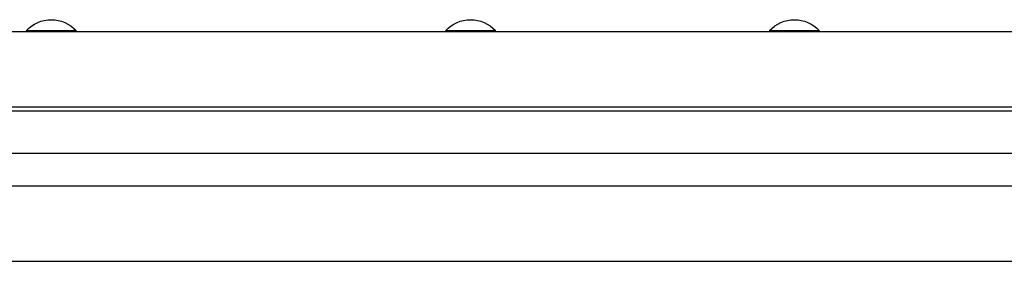
# Model space of a CAD drawing. Units: millimetres. Extents: x -5262 to 7010, y -5815 to 6867.
# Drawn here: x -923 to -426, y 2015 to 2136 of the extents above; entities that cross this region are included whole.
import ezdxf

# ---------------------------------------------------------------- set-up
doc = ezdxf.new("R2010")
doc.units = ezdxf.units.MM
doc.header["$LTSCALE"] = 20
doc.layers.add('2d', color=230, linetype='Continuous')

msp = doc.modelspace()

# ---------------------------------------------------------------- linework, layer by layer
at = {"layer": '2d'}
for p, q in [((-1674.97, 2130.35), (-200.88, 2130.35)), ((-919.12, 2130.85), (-894.12, 2130.85)), ((-707.87, 2130.85), (-682.87, 2130.85)), ((-544.73, 2130.85), (-519.73, 2130.85)), ((-1674.97, 2092.35), (-200.88, 2092.35)), ((-1674.97, 2090.35), (-200.88, 2090.35)), ((-167.31, 2068.85), (-1706.69, 2068.85)), ((-1697.92, 2052.6), (-176.16, 2052.6)), ((-1697.92, 2014.6), (-176.16, 2014.6))]:
    msp.add_line(p, q, dxfattribs=at)
at = {"layer": '2d', "extrusion": (0, 0, -1)}
for centre, start, end in [((906.62, 2119.32), 42.6679, 137.3321), ((695.37, 2119.32), 42.6679, 137.3321), ((532.23, 2119.32), 42.6679, 137.3321), ((907.12, 2118.66), 43.4464, 45.8135), ((906.12, 2118.66), 134.1865, 136.5536), ((695.88, 2118.66), 43.4464, 45.8135), ((694.87, 2118.66), 134.1865, 136.5536), ((532.74, 2118.66), 43.4464, 45.8135), ((531.73, 2118.66), 134.1865, 136.5536)]:
    msp.add_arc(centre, 17, start, end, dxfattribs=at)

doc.saveas('drawing.dxf')
